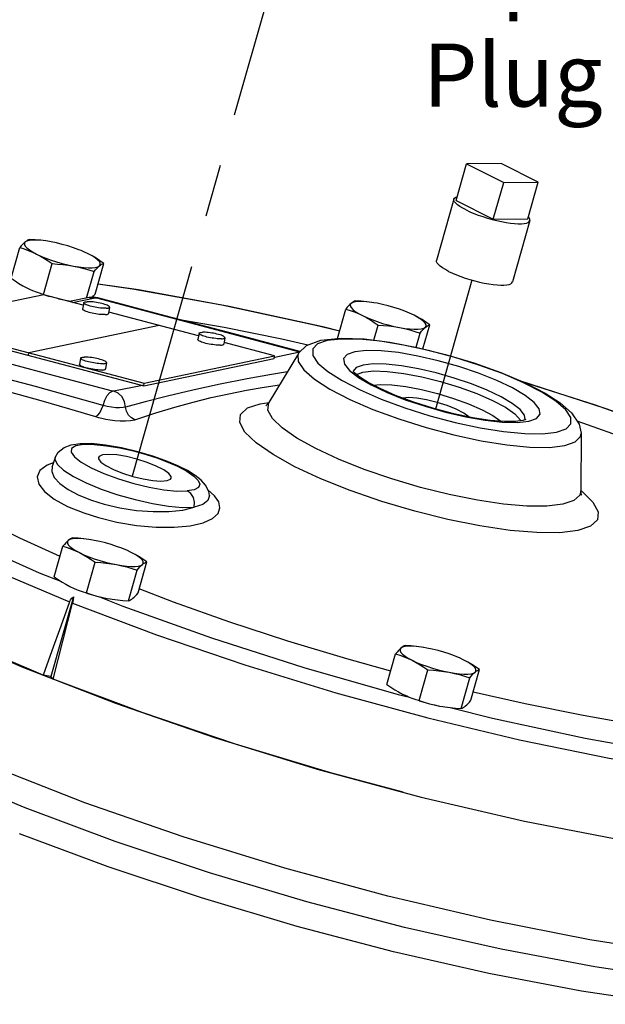
# Model space of a CAD drawing. Extents: x 17.1 to 35.4, y -0.1 to 20.2.
# Drawn here: x 20.2 to 21.6, y 5.8 to 8.2 of the extents above; entities that cross this region are included whole.
import ezdxf

# ---------------------------------------------------------------- set-up
doc = ezdxf.new("R2010")
doc.units = 0
doc.header["$MEASUREMENT"] = 0
doc.linetypes.add('CENTER2', pattern=[1.125, 0.75, -0.125, 0.125, -0.125])
doc.layers.get('0').update_dxf_attribs({"linetype": 'CONTINUOUS'})
doc.layers.add('CEN', color=3, linetype='CENTER2')
doc.layers.add('DIM AND NOTES', color=4, linetype='CONTINUOUS')

msp = doc.modelspace()

# ---------------------------------------------------------------- linework, layer by layer
at = {"color": 7, "linetype": 'Continuous'}
for p, q in [((21.2083, 7.7512), (21.2331, 7.8389)), ((21.3151, 7.8394), (21.2331, 7.8389)), ((21.2331, 7.8389), (21.3215, 7.7947)), ((21.4034, 7.7952), (21.3151, 7.8394)), ((21.2967, 7.707), (21.3215, 7.7947)), ((21.3215, 7.7947), (21.4034, 7.7952)), ((21.3786, 7.7075), (21.4034, 7.7952)), ((21.2032, 7.7549), (21.1618, 7.6087)), ((21.2083, 7.7512), (21.2967, 7.707)), ((21.2967, 7.707), (21.3786, 7.7075)), ((21.3836, 7.7038), (21.3423, 7.5577)), ((20.1505, 7.5664), (20.1712, 7.6396)), ((20.2453, 7.6532), (20.2379, 7.6546)), ((20.2271, 7.5282), (20.2478, 7.6013)), ((20.35, 7.5288), (20.3707, 7.6019)), ((20.3296, 7.5193), (20.3475, 7.5825)), ((20.2282, 7.5271), (19.9187, 7.4619)), ((20.227, 7.5279), (20.2357, 7.5251)), ((20.322, 7.5022), (20.2282, 7.5271)), ((20.3359, 7.5206), (20.2891, 7.5109)), ((20.2963, 7.509), (20.3504, 7.5201)), ((20.3467, 7.5213), (20.3422, 7.5213)), ((20.3508, 7.5208), (20.3467, 7.5213)), ((20.2635, 7.5177), (20.2759, 7.5151)), ((20.2759, 7.5151), (20.2836, 7.5138)), ((20.2759, 7.5151), (20.2834, 7.5138)), ((20.2834, 7.5138), (20.2836, 7.5138)), ((20.323, 7.5082), (20.3204, 7.4931)), ((20.3566, 7.5196), (20.3531, 7.5196)), ((20.3846, 7.4976), (20.382, 7.4825)), ((21.0203, 7.507), (21.0129, 7.5083)), ((20.5961, 7.4295), (20.3826, 7.4861)), ((20.9264, 7.4233), (20.9462, 7.4933)), ((19.9176, 7.4559), (20.4659, 7.3105)), ((19.9187, 7.4619), (20.4669, 7.3166)), ((20.5023, 7.4544), (20.1928, 7.3892)), ((21.0126, 7.4191), (21.0228, 7.4551)), ((21.1295, 7.3986), (21.1457, 7.4557)), ((20.5971, 7.4355), (20.5945, 7.4204)), ((20.6752, 7.4345), (20.8357, 7.3918)), ((21.113, 7.4025), (21.1225, 7.4362)), ((20.6587, 7.4249), (20.6561, 7.4098)), ((20.7765, 7.3817), (20.6568, 7.4135)), ((20.9018, 7.4181), (20.879, 7.4101)), ((20.1917, 7.3832), (20.1928, 7.3892)), ((20.4669, 7.3166), (20.7765, 7.3817)), ((20.8337, 7.3877), (20.7629, 7.271)), ((20.7754, 7.3757), (20.7765, 7.3817)), ((20.8332, 7.3902), (20.7774, 7.3776)), ((20.8337, 7.3877), (20.8323, 7.3849)), ((20.8366, 7.391), (20.8332, 7.3902)), ((20.8376, 7.3918), (20.8357, 7.3918)), ((20.3157, 7.3763), (20.3131, 7.3612)), ((20.3773, 7.3657), (20.3747, 7.3506)), ((20.4659, 7.3105), (20.7754, 7.3757)), ((20.7774, 7.3776), (20.7751, 7.3771)), ((20.9718, 7.3377), (20.9865, 7.3433)), ((20.4628, 7.3113), (20.3943, 7.2979)), ((20.4656, 7.3119), (20.4628, 7.3113)), ((20.4659, 7.3105), (20.4669, 7.3166)), ((20.7423, 7.268), (20.763, 7.2705)), ((20.7629, 7.2711), (20.7562, 7.2632)), ((20.7606, 7.253), (20.7629, 7.271)), ((21.354, 7.2235), (21.3814, 7.2265)), ((21.3613, 7.2292), (21.3618, 7.2272)), ((21.5058, 7.1974), (21.5049, 7.0609)), ((20.3745, 7.1696), (20.3412, 7.173)), ((20.3412, 7.173), (20.3413, 7.173)), ((20.3413, 7.173), (20.3477, 7.171)), ((20.255, 7.14), (20.2477, 7.1188)), ((20.2476, 7.1186), (20.2473, 7.118)), ((20.2477, 7.1187), (20.2476, 7.1186)), ((21.5049, 7.0609), (21.5023, 7.0508)), ((21.505, 7.061), (21.507, 7.0596)), ((20.6218, 7.0498), (20.6219, 7.05)), ((20.6219, 7.05), (20.6219, 7.0499)), ((20.3478, 6.9428), (20.3403, 6.9442)), ((20.253, 6.856), (20.2737, 6.9292)), ((20.3295, 6.8178), (20.3503, 6.8909)), ((20.4525, 6.8184), (20.4732, 6.8915)), ((20.2171, 6.8659), (20.2698, 6.8448)), ((20.4293, 6.799), (20.45, 6.8721)), ((20.2984, 6.8086), (20.2446, 6.6186)), ((20.3784, 6.8047), (20.386, 6.8034)), ((20.3784, 6.8047), (20.3858, 6.8034)), ((20.3858, 6.8034), (20.3861, 6.8034)), ((20.2502, 6.6125), (20.2963, 6.7937)), ((21.1386, 6.6867), (21.1312, 6.688)), ((21.0438, 6.5999), (21.0646, 6.673)), ((21.1204, 6.5616), (21.1411, 6.6348)), ((21.2433, 6.5623), (21.264, 6.6354)), ((20.2446, 6.6186), (20.2263, 6.6221)), ((20.2502, 6.6125), (20.2446, 6.6186)), ((21.2201, 6.5428), (21.2408, 6.6159)), ((21.0706, 6.5764), (21.0977, 6.5696)), ((21.1692, 6.5486), (21.1769, 6.5473)), ((21.1692, 6.5486), (21.1767, 6.5473)), ((21.1767, 6.5473), (21.1769, 6.5472))]:
    msp.add_line(p, q, dxfattribs=at)
for points in [[(21.2032, 7.7549), (21.2045, 7.7572), (21.2073, 7.7592), (21.2109, 7.7606)], [(21.232, 7.729), (21.2241, 7.7332), (21.2174, 7.7373), (21.2119, 7.7413), (21.2076, 7.745), (21.2047, 7.7486), (21.2033, 7.7518), (21.2032, 7.7549)], [(21.232, 7.729), (21.2408, 7.7249), (21.2504, 7.7208), (21.2607, 7.7169), (21.2715, 7.7131), (21.2827, 7.7096), (21.294, 7.7064), (21.3053, 7.7036), (21.3165, 7.7012), (21.3272, 7.6992), (21.3375, 7.6977), (21.347, 7.6967), (21.3557, 7.6963), (21.3635, 7.6963), (21.3701, 7.6969), (21.3755, 7.6979), (21.3796, 7.6995), (21.3823, 7.7015), (21.3836, 7.7038)], [(21.3836, 7.7038), (21.3836, 7.7069), (21.3821, 7.7101), (21.3801, 7.7126)], [(20.1839, 7.6529), (20.1809, 7.6503), (20.1778, 7.6471), (20.1746, 7.6436), (20.1712, 7.6396)], [(20.1712, 7.6396), (20.1814, 7.6363), (20.1912, 7.6326), (20.2009, 7.6286), (20.2105, 7.6241)], [(20.1839, 7.6529), (20.1819, 7.6501), (20.1819, 7.6467), (20.1839, 7.6428), (20.1879, 7.6385), (20.1937, 7.6338), (20.2013, 7.629), (20.2105, 7.6241)], [(20.1944, 7.659), (20.1919, 7.6581), (20.1893, 7.6568), (20.1867, 7.6551), (20.1839, 7.6529)], [(20.2379, 7.6546), (20.2327, 7.6553), (20.221, 7.6568), (20.2105, 7.6575), (20.2013, 7.6574), (20.1937, 7.6566), (20.1878, 7.6551), (20.1839, 7.6529)], [(20.2377, 7.6546), (20.2329, 7.6553), (20.2203, 7.657), (20.2076, 7.6582), (20.1944, 7.659)], [(20.3169, 7.6322), (20.3112, 7.6344), (20.2986, 7.639), (20.2854, 7.6433), (20.272, 7.6472), (20.2585, 7.6505), (20.2453, 7.6532)], [(20.2105, 7.6241), (20.2211, 7.6191), (20.2328, 7.6143), (20.2454, 7.6097), (20.2586, 7.6054), (20.272, 7.6016), (20.2855, 7.5983), (20.2987, 7.5955)], [(20.2105, 7.6241), (20.2201, 7.619), (20.2294, 7.6135), (20.2386, 7.6077), (20.2478, 7.6013)], [(20.3335, 7.6247), (20.3229, 7.6296), (20.3169, 7.6322)], [(20.3707, 7.6019), (20.3614, 7.6083), (20.3523, 7.6142), (20.343, 7.6197), (20.3335, 7.6247)], [(20.3601, 7.5958), (20.3622, 7.5987), (20.3621, 7.6021), (20.3601, 7.606), (20.3561, 7.6103), (20.3503, 7.6149), (20.3427, 7.6197), (20.3335, 7.6247)], [(20.2478, 7.6013), (20.261, 7.6004), (20.2737, 7.5992), (20.2862, 7.5976), (20.2987, 7.5955)], [(20.2987, 7.5955), (20.3113, 7.5934), (20.323, 7.592), (20.3335, 7.5913), (20.3427, 7.5913), (20.3503, 7.5921), (20.3562, 7.5936), (20.3601, 7.5958)], [(20.2987, 7.5955), (20.311, 7.5929), (20.3232, 7.5899), (20.3352, 7.5864), (20.3475, 7.5825)], [(20.3475, 7.5825), (20.3509, 7.5865), (20.3541, 7.5901), (20.3572, 7.5932), (20.3601, 7.5958)], [(20.3601, 7.5958), (20.363, 7.598), (20.3656, 7.5997), (20.3682, 7.601), (20.3707, 7.6019)], [(21.1906, 7.5829), (21.1828, 7.587), (21.176, 7.5911), (21.1705, 7.5951), (21.1663, 7.5989), (21.1634, 7.6024), (21.1619, 7.6057), (21.1618, 7.6087)], [(21.1906, 7.5829), (21.1994, 7.5787), (21.209, 7.5746), (21.2193, 7.5707), (21.2301, 7.5669), (21.2413, 7.5635), (21.2526, 7.5603), (21.2639, 7.5575), (21.2751, 7.555), (21.2859, 7.5531), (21.2961, 7.5516), (21.3056, 7.5506), (21.3143, 7.5501), (21.3221, 7.5501), (21.3287, 7.5507), (21.3341, 7.5518), (21.3382, 7.5533), (21.341, 7.5554), (21.3423, 7.5577)], [(20.1505, 7.5664), (20.1598, 7.56), (20.169, 7.5542), (20.1783, 7.5487), (20.1878, 7.5437)], [(20.1878, 7.5437), (20.1974, 7.5391), (20.2034, 7.5366)], [(20.9312, 7.4403), (20.8718, 7.4552), (20.6515, 7.5028), (20.4393, 7.5408), (20.3567, 7.5523)], [(20.357, 7.5533), (20.4531, 7.5397), (20.6686, 7.5004), (20.8915, 7.4515), (20.9315, 7.4413)], [(20.2034, 7.5366), (20.2072, 7.5351), (20.217, 7.5315), (20.2271, 7.5282)], [(20.2271, 7.5282), (20.2394, 7.5242), (20.2436, 7.523)], [(20.3422, 7.5213), (20.3372, 7.5208), (20.3359, 7.5206)], [(20.3359, 7.5206), (20.3385, 7.521), (20.3504, 7.5201)], [(20.3435, 7.5213), (20.3466, 7.5248), (20.35, 7.5288)], [(20.3504, 7.5201), (20.3504, 7.5201), (20.3505, 7.5201), (20.3505, 7.5201), (20.3506, 7.5201), (20.3508, 7.5201), (20.3512, 7.52), (20.3518, 7.5199), (20.3525, 7.5198), (20.3531, 7.5196)], [(20.3566, 7.5196), (20.3552, 7.52), (20.3508, 7.5208)], [(20.263, 7.5179), (20.2636, 7.5177), (20.2759, 7.5151)], [(20.2836, 7.5138), (20.2884, 7.513), (20.295, 7.5122)], [(20.323, 7.5082), (20.323, 7.5083), (20.3236, 7.509), (20.3246, 7.5097), (20.3263, 7.5101), (20.3284, 7.5105), (20.331, 7.5107)], [(20.3766, 7.4951), (20.3736, 7.4951), (20.3702, 7.4951), (20.3665, 7.4954), (20.3625, 7.4957), (20.3584, 7.4962), (20.3542, 7.4969), (20.35, 7.4976), (20.3459, 7.4985), (20.3419, 7.4994), (20.3382, 7.5004), (20.3347, 7.5014), (20.3316, 7.5025), (20.3289, 7.5035), (20.3266, 7.5046), (20.3249, 7.5056), (20.3237, 7.5066), (20.3231, 7.5075), (20.323, 7.5082)], [(20.3846, 7.4976), (20.3845, 7.4983), (20.3839, 7.4992), (20.3827, 7.5002), (20.381, 7.5012), (20.3787, 7.5023), (20.376, 7.5033), (20.3729, 7.5044), (20.3695, 7.5054), (20.3657, 7.5064), (20.3617, 7.5073), (20.3576, 7.5082), (20.3534, 7.5089), (20.3492, 7.5095), (20.3451, 7.5101), (20.3411, 7.5104), (20.3374, 7.5107), (20.334, 7.5107), (20.331, 7.5107)], [(20.3531, 7.5196), (20.5144, 7.4771), (20.6752, 7.4345)], [(20.8369, 7.3923), (20.6799, 7.4341), (20.5167, 7.4774), (20.3566, 7.5196)], [(20.3766, 7.4951), (20.3792, 7.4953), (20.3814, 7.4957), (20.383, 7.4961), (20.3841, 7.4967), (20.3846, 7.4975), (20.3846, 7.4976)], [(20.9589, 7.5067), (20.9559, 7.504), (20.9528, 7.5009), (20.9496, 7.4974), (20.9462, 7.4933)], [(20.9589, 7.5067), (20.9568, 7.5039), (20.9568, 7.5005), (20.9589, 7.4966), (20.9629, 7.4922), (20.9687, 7.4876), (20.9763, 7.4828), (20.9855, 7.4778)], [(20.9694, 7.5128), (20.9669, 7.5119), (20.9643, 7.5106), (20.9617, 7.5089), (20.9589, 7.5067)], [(21.0129, 7.5083), (21.0077, 7.5091), (20.996, 7.5105), (20.9855, 7.5112), (20.9763, 7.5112), (20.9687, 7.5104), (20.9628, 7.5089), (20.9589, 7.5067)], [(21.0127, 7.5084), (21.0078, 7.5091), (20.9953, 7.5107), (20.9826, 7.5119), (20.9694, 7.5128)], [(21.0919, 7.486), (21.0862, 7.4882), (21.0736, 7.4928), (21.0604, 7.4971), (21.047, 7.5009), (21.0335, 7.5043), (21.0203, 7.507)], [(20.374, 7.48), (20.371, 7.4799), (20.3676, 7.48), (20.3639, 7.4802), (20.3599, 7.4806), (20.3558, 7.4811), (20.3516, 7.4818), (20.3474, 7.4825), (20.3433, 7.4833), (20.3393, 7.4843), (20.3356, 7.4852), (20.3321, 7.4863), (20.329, 7.4873), (20.3263, 7.4884), (20.324, 7.4895), (20.3223, 7.4905), (20.3211, 7.4915), (20.3205, 7.4924), (20.3204, 7.4931)], [(20.374, 7.48), (20.3766, 7.4802), (20.3788, 7.4805), (20.3804, 7.481), (20.3815, 7.4816), (20.382, 7.4823), (20.382, 7.4825)], [(20.9462, 7.4933), (20.9564, 7.49), (20.9662, 7.4864), (20.9759, 7.4824), (20.9855, 7.4778)], [(20.9855, 7.4778), (20.9961, 7.4729), (21.0078, 7.4681), (21.0204, 7.4635), (21.0336, 7.4592), (21.047, 7.4554), (21.0605, 7.452), (21.0737, 7.4493)], [(20.9855, 7.4778), (20.9951, 7.4728), (21.0044, 7.4673), (21.0136, 7.4614), (21.0228, 7.4551)], [(21.1085, 7.4785), (21.0979, 7.4834), (21.0919, 7.486)], [(21.1457, 7.4557), (21.1364, 7.4621), (21.1273, 7.468), (21.118, 7.4734), (21.1085, 7.4785)], [(21.1351, 7.4496), (21.1371, 7.4524), (21.1371, 7.4558), (21.1351, 7.4597), (21.1311, 7.464), (21.1253, 7.4687), (21.1177, 7.4735), (21.1085, 7.4785)], [(20.8558, 7.4076), (20.7941, 7.4217), (20.6565, 7.4494), (20.5554, 7.4671)], [(21.0228, 7.4551), (21.036, 7.4542), (21.0487, 7.453), (21.0612, 7.4514), (21.0737, 7.4493)], [(21.1351, 7.4496), (21.138, 7.4518), (21.1406, 7.4535), (21.1432, 7.4548), (21.1457, 7.4557)], [(20.5971, 7.4355), (20.5972, 7.4357), (20.5977, 7.4364), (20.5988, 7.437), (20.6004, 7.4375), (20.6025, 7.4378), (20.6051, 7.438)], [(20.6507, 7.4224), (20.6477, 7.4224), (20.6443, 7.4225), (20.6406, 7.4227), (20.6367, 7.4231), (20.6325, 7.4236), (20.6284, 7.4242), (20.6242, 7.4249), (20.62, 7.4258), (20.616, 7.4267), (20.6123, 7.4277), (20.6088, 7.4287), (20.6057, 7.4298), (20.603, 7.4309), (20.6008, 7.4319), (20.599, 7.433), (20.5979, 7.4339), (20.5972, 7.4348), (20.5971, 7.4355)], [(20.6587, 7.4249), (20.6586, 7.4256), (20.658, 7.4265), (20.6568, 7.4275), (20.6551, 7.4285), (20.6529, 7.4296), (20.6502, 7.4307), (20.6471, 7.4317), (20.6436, 7.4328), (20.6398, 7.4337), (20.6358, 7.4347), (20.6317, 7.4355), (20.6275, 7.4362), (20.6233, 7.4369), (20.6192, 7.4374), (20.6153, 7.4378), (20.6116, 7.438), (20.6082, 7.4381), (20.6051, 7.438)], [(21.0737, 7.4493), (21.0862, 7.4472), (21.0979, 7.4458), (21.1085, 7.4451), (21.1177, 7.4451), (21.1253, 7.4459), (21.1312, 7.4474), (21.1351, 7.4496)], [(21.0737, 7.4493), (21.086, 7.4467), (21.0982, 7.4437), (21.1102, 7.4402), (21.1225, 7.4362)], [(21.1225, 7.4362), (21.1259, 7.4403), (21.1291, 7.4438), (21.1322, 7.4469), (21.1351, 7.4496)], [(20.3912, 7.2982), (20.23, 7.3408), (20.0693, 7.3834), (19.909, 7.4261)], [(20.6481, 7.4073), (20.6451, 7.4073), (20.6417, 7.4073), (20.638, 7.4076), (20.634, 7.4079), (20.6299, 7.4085), (20.6258, 7.4091), (20.6216, 7.4098), (20.6174, 7.4107), (20.6134, 7.4116), (20.6097, 7.4126), (20.6062, 7.4136), (20.6031, 7.4147), (20.6004, 7.4157), (20.5982, 7.4168), (20.5964, 7.4178), (20.5953, 7.4188), (20.5946, 7.4197), (20.5945, 7.4204)], [(20.6481, 7.4073), (20.6507, 7.4075), (20.6529, 7.4079), (20.6545, 7.4083), (20.6556, 7.409), (20.6561, 7.4097), (20.6561, 7.4098)], [(20.6507, 7.4224), (20.6533, 7.4226), (20.6555, 7.423), (20.6571, 7.4235), (20.6582, 7.4241), (20.6587, 7.4248), (20.6587, 7.4249)], [(20.834, 7.3882), (20.8523, 7.4063), (20.8871, 7.4194)], [(20.879, 7.4101), (20.8675, 7.3982), (20.8677, 7.3829), (20.8798, 7.3648), (20.9032, 7.3445), (20.9371, 7.3229), (20.98, 7.3007), (21.0304, 7.2789)], [(20.8871, 7.4194), (20.9349, 7.4242), (20.9901, 7.422), (21.0509, 7.4143), (21.1161, 7.4019), (21.1831, 7.3854), (21.2504, 7.3651), (21.3149, 7.342), (21.3726, 7.3173), (21.4197, 7.293), (21.4559, 7.2698), (21.4829, 7.2464), (21.5012, 7.2194), (21.5058, 7.198)], [(21.4471, 7.2002), (21.4699, 7.2082), (21.4814, 7.2201), (21.4812, 7.2354), (21.4691, 7.2536), (21.4457, 7.2738), (21.4118, 7.2955), (21.3689, 7.3176), (21.3184, 7.3395), (21.2625, 7.3601), (21.2031, 7.3788), (21.1427, 7.3949), (21.0835, 7.4076), (21.0277, 7.4166), (20.9775, 7.4214), (20.935, 7.4219), (20.9018, 7.4181)], [(20.3689, 7.2641), (20.2082, 7.3089), (20.0472, 7.3513), (19.886, 7.3913)], [(20.8323, 7.3849), (20.8327, 7.3682), (20.8459, 7.3483), (20.8715, 7.3261), (20.9085, 7.3025), (20.9555, 7.2782), (21.0107, 7.2543), (21.072, 7.2317), (21.1369, 7.2112), (21.203, 7.1937), (21.2678, 7.1798), (21.3289, 7.17), (21.3838, 7.1647), (21.4303, 7.1641), (21.4667, 7.1683)], [(20.9675, 7.3918), (20.9492, 7.3852), (20.9409, 7.3752), (20.9428, 7.3624), (20.9549, 7.3472)], [(21.3814, 7.2265), (21.3997, 7.2331), (21.408, 7.2431), (21.4061, 7.256), (21.394, 7.2711), (21.3725, 7.2878), (21.3423, 7.3055), (21.3048, 7.3234), (21.2615, 7.3407), (21.2145, 7.3566), (21.1658, 7.3704), (21.1176, 7.3815), (21.0717, 7.3895), (21.0303, 7.394), (20.9949, 7.3948), (20.9675, 7.3918)], [(19.8698, 7.3634), (19.9716, 7.3402), (20.0633, 7.3177), (20.1463, 7.296), (20.2214, 7.2754), (20.2895, 7.2559), (20.3513, 7.2374)], [(20.3667, 7.3481), (20.3637, 7.348), (20.3603, 7.3481), (20.3566, 7.3483), (20.3526, 7.3487), (20.3485, 7.3492), (20.3443, 7.3498), (20.3401, 7.3506), (20.336, 7.3514), (20.332, 7.3523), (20.3283, 7.3533), (20.3248, 7.3544), (20.3217, 7.3554), (20.319, 7.3565), (20.3168, 7.3576), (20.315, 7.3586), (20.3138, 7.3596), (20.3132, 7.3605), (20.3131, 7.3612)], [(20.3157, 7.3763), (20.3158, 7.3764), (20.3163, 7.3771), (20.3173, 7.3777), (20.319, 7.3782), (20.3211, 7.3786), (20.3237, 7.3788)], [(20.3693, 7.3632), (20.3663, 7.3631), (20.3629, 7.3632), (20.3592, 7.3635), (20.3552, 7.3638), (20.3511, 7.3643), (20.3469, 7.365), (20.3427, 7.3657), (20.3386, 7.3665), (20.3346, 7.3675), (20.3309, 7.3685), (20.3274, 7.3695), (20.3243, 7.3706), (20.3216, 7.3716), (20.3194, 7.3727), (20.3176, 7.3737), (20.3164, 7.3747), (20.3158, 7.3756), (20.3157, 7.3763)], [(20.3773, 7.3657), (20.3772, 7.3664), (20.3766, 7.3673), (20.3754, 7.3683), (20.3737, 7.3693), (20.3714, 7.3704), (20.3687, 7.3714), (20.3656, 7.3725), (20.3622, 7.3735), (20.3584, 7.3745), (20.3544, 7.3754), (20.3503, 7.3763), (20.3461, 7.377), (20.3419, 7.3776), (20.3378, 7.3781), (20.3339, 7.3785), (20.3302, 7.3787), (20.3267, 7.3788), (20.3237, 7.3788)], [(20.3693, 7.3632), (20.3719, 7.3634), (20.3741, 7.3638), (20.3757, 7.3642), (20.3768, 7.3648), (20.3773, 7.3656), (20.3773, 7.3657)], [(20.9871, 7.3599), (20.971, 7.3541), (20.9638, 7.3453), (20.9635, 7.3434)], [(21.3728, 7.2297), (21.3711, 7.2409), (21.3606, 7.2542), (21.3417, 7.2688), (21.3153, 7.2843), (21.2824, 7.3), (21.2446, 7.3151), (21.2034, 7.329), (21.1608, 7.3411), (21.1186, 7.3508), (21.0784, 7.3578), (21.0421, 7.3618), (21.0112, 7.3625), (20.9871, 7.3599)], [(20.3667, 7.3481), (20.3693, 7.3483), (20.3715, 7.3486), (20.3731, 7.3491), (20.3742, 7.3497), (20.3747, 7.3504), (20.3747, 7.3506)], [(20.8073, 7.3442), (20.7692, 7.3379), (20.7118, 7.3274), (20.6476, 7.3145)], [(20.9549, 7.3472), (20.9764, 7.3305), (21.0066, 7.3128), (21.0441, 7.2949)], [(21.0277, 7.3038), (20.9994, 7.3186), (20.9798, 7.3312), (20.9679, 7.3408), (20.9657, 7.3431)], [(20.9865, 7.3433), (21.0118, 7.3459), (21.0447, 7.3448), (21.0837, 7.3401), (21.1267, 7.332), (21.1715, 7.3209), (21.2159, 7.3074), (21.2578, 7.2921), (21.2949, 7.2758), (21.3255, 7.2594), (21.348, 7.2436), (21.3613, 7.2292)], [(20.6476, 7.3145), (20.582, 7.3001), (20.5224, 7.2859), (20.4691, 7.2724), (20.4224, 7.2598)], [(20.668, 7.2919), (20.7098, 7.3002), (20.7518, 7.3074), (20.7882, 7.3127)], [(21.0121, 7.312), (21.0276, 7.3136), (21.0558, 7.3127), (21.0891, 7.3086), (21.1259, 7.3017), (21.1643, 7.2922), (21.2023, 7.2806), (21.2381, 7.2676), (21.2699, 7.2536), (21.296, 7.2396), (21.3148, 7.2263)], [(21.354, 7.3252), (21.5643, 7.257), (21.7261, 7.1984)], [(21.7259, 7.1977), (21.5398, 7.2644), (21.3657, 7.3202)], [(20.3689, 7.2641), (20.3732, 7.2767), (20.3787, 7.2873), (20.385, 7.2948), (20.3912, 7.2982)], [(20.3943, 7.2979), (20.3939, 7.2979), (20.3934, 7.2979), (20.3929, 7.2979), (20.3923, 7.298), (20.3917, 7.2981), (20.3912, 7.2982)], [(20.4224, 7.2598), (20.42, 7.2726), (20.414, 7.2841), (20.4051, 7.2928), (20.3943, 7.2979)], [(20.4446, 7.2299), (20.4941, 7.2462), (20.5398, 7.26), (20.5834, 7.2719), (20.626, 7.2826), (20.668, 7.2919)], [(21.1078, 7.2714), (21.0643, 7.2876), (21.0277, 7.3038)], [(21.0441, 7.2949), (21.0874, 7.2776), (21.1344, 7.2618), (21.1831, 7.248), (21.2313, 7.2368), (21.2772, 7.2288), (21.3186, 7.2243), (21.354, 7.2235)], [(20.3513, 7.2374), (20.3562, 7.2406), (20.3611, 7.2466), (20.3655, 7.2547), (20.3689, 7.2641)], [(20.4224, 7.2598), (20.4164, 7.2586), (20.4084, 7.2581), (20.399, 7.2585), (20.3889, 7.2597), (20.3786, 7.2616), (20.3689, 7.2641)], [(21.4979, 6.9662), (21.4549, 6.961), (21.4004, 6.9612), (21.3365, 6.9667), (21.2651, 6.9772), (21.1888, 6.9926), (21.1099, 7.0122), (21.0316, 7.0354), (20.9562, 7.0614), (20.8866, 7.0892), (20.8248, 7.118), (20.7731, 7.1468), (20.7331, 7.1746), (20.7064, 7.2004), (20.6938, 7.2234), (20.6957, 7.2427), (20.7121, 7.2578), (20.7423, 7.268)], [(21.0304, 7.2789), (21.0864, 7.2582), (21.1458, 7.2395), (21.2062, 7.2234)], [(21.2391, 7.2365), (21.2386, 7.2371), (21.2265, 7.2457), (21.2088, 7.2548), (21.187, 7.2635), (21.1629, 7.2712), (21.1383, 7.2772), (21.1153, 7.281), (21.0958, 7.2825), (21.0813, 7.2813)], [(21.3667, 7.2278), (21.3497, 7.2257), (21.3237, 7.2256), (21.2893, 7.2284), (21.2484, 7.2346), (21.2029, 7.244), (21.1552, 7.2565), (21.1078, 7.2714)], [(20.4446, 7.2299), (20.4362, 7.2342), (20.4293, 7.2411), (20.4245, 7.25), (20.4224, 7.2598)], [(21.4618, 7.0287), (21.4243, 7.0242), (21.3768, 7.0244), (21.321, 7.0291), (21.2588, 7.0384), (21.1922, 7.0517), (21.1235, 7.0689), (21.0552, 7.0891), (20.9894, 7.1117), (20.9287, 7.136), (20.8748, 7.1611), (20.8297, 7.1862), (20.7948, 7.2105), (20.7716, 7.233), (20.7606, 7.253)], [(20.3513, 7.2374), (20.3582, 7.2354), (20.3662, 7.2334), (20.3754, 7.2315), (20.3857, 7.2297), (20.3971, 7.2282), (20.4094, 7.2272), (20.4221, 7.2269), (20.4343, 7.2277), (20.4446, 7.2299)], [(21.2062, 7.2234), (21.2654, 7.2107), (21.3212, 7.2017), (21.3714, 7.1969), (21.4139, 7.1964), (21.4471, 7.2002)], [(21.3735, 7.2293), (21.3744, 7.2302), (21.3667, 7.2278)], [(21.6397, 7.1755), (21.6302, 7.1792), (21.4963, 7.2267)], [(21.4667, 7.1683), (21.4917, 7.177), (21.5043, 7.19), (21.5058, 7.1974)], [(19.5511, 7.1905), (19.655, 7.1142), (19.7832, 7.0354), (19.9334, 6.9552), (20.103, 6.8752), (20.2893, 6.7966)], [(20.255, 7.14), (20.2624, 7.1531), (20.2764, 7.1642), (20.2933, 7.1703), (20.3147, 7.1732), (20.3413, 7.173)], [(20.3477, 7.171), (20.3224, 7.1711), (20.3041, 7.1679), (20.2941, 7.1616), (20.293, 7.1526), (20.3008, 7.1414), (20.3171, 7.1286), (20.341, 7.1152), (20.371, 7.1017), (20.4054, 7.089), (20.4421, 7.078), (20.4789, 7.0692), (20.5137, 7.0631), (20.5443, 7.0601), (20.5689, 7.0604)], [(20.3477, 7.171), (20.3769, 7.1681), (20.4089, 7.1628), (20.4413, 7.1555), (20.4711, 7.1473), (20.4971, 7.1389), (20.5188, 7.1308)], [(20.522, 7.1307), (20.4898, 7.1423), (20.4519, 7.1536), (20.4129, 7.1629), (20.3745, 7.1696)], [(20.3679, 7.1463), (20.3596, 7.1426), (20.3581, 7.1401)], [(20.531, 7.0912), (20.5309, 7.0945), (20.5253, 7.1021), (20.5132, 7.1107), (20.4955, 7.1197), (20.4737, 7.1284), (20.4495, 7.1361), (20.4249, 7.1421), (20.402, 7.146), (20.3824, 7.1474), (20.3679, 7.1463)], [(20.2506, 7.1272), (20.2359, 7.1219), (20.219, 7.1091), (20.2124, 7.0939), (20.2161, 7.0769), (20.2299, 7.059), (20.2531, 7.0411), (20.2847, 7.0238), (20.3232, 7.0081)], [(20.255, 7.14), (20.2545, 7.1352), (20.2603, 7.1234), (20.2752, 7.1097), (20.2984, 7.0949), (20.3287, 7.0797), (20.3646, 7.065), (20.4041, 7.0515), (20.4454, 7.0398), (20.4862, 7.0306), (20.5245, 7.0243), (20.5582, 7.0214), (20.5857, 7.0218)], [(20.3581, 7.1401), (20.3582, 7.1368), (20.3638, 7.1293), (20.3759, 7.1206), (20.3936, 7.1116), (20.4154, 7.1029), (20.4396, 7.0952), (20.4641, 7.0892), (20.4871, 7.0853), (20.5066, 7.0839), (20.5211, 7.0851)], [(20.5188, 7.1308), (20.5456, 7.1193), (20.568, 7.1075), (20.5848, 7.096), (20.5954, 7.0855), (20.599, 7.0763), (20.5957, 7.0688), (20.5855, 7.0634), (20.5689, 7.0604)], [(20.6219, 7.0499), (20.6201, 7.0594), (20.6128, 7.0739), (20.602, 7.0861), (20.5878, 7.0974), (20.5695, 7.1087), (20.5465, 7.1202), (20.522, 7.1307)], [(19.717, 7.1212), (19.7311, 7.1115), (19.8716, 7.0299), (20.0346, 6.9475), (20.2171, 6.8659)], [(20.2668, 6.9048), (20.1714, 6.9479), (20.0658, 6.9999), (19.9699, 7.0518), (19.8848, 7.1031), (19.8604, 7.1197)], [(20.2476, 7.1186), (20.2468, 7.1066), (20.2528, 7.0924), (20.266, 7.078), (20.2857, 7.0638), (20.3113, 7.0504), (20.3418, 7.0382)], [(20.5211, 7.0851), (20.5294, 7.0887), (20.531, 7.0912)], [(20.5857, 7.0218), (20.5865, 7.0335), (20.5836, 7.0449), (20.5775, 7.0543), (20.5689, 7.0604)], [(20.6343, 7.0486), (20.6182, 7.0633), (20.6181, 7.0634)], [(21.507, 7.0596), (21.5337, 7.0338), (21.5463, 7.0108), (21.5444, 6.9915), (21.528, 6.9764), (21.4979, 6.9662)], [(21.5034, 7.0542), (21.5066, 7.0501), (21.5063, 7.0512), (21.5049, 7.0609)], [(20.3232, 7.0081), (20.3582, 6.997), (20.4018, 6.9864), (20.4487, 6.9786), (20.4949, 6.9743), (20.5381, 6.9739), (20.5762, 6.9774), (20.6073, 6.9846), (20.6295, 6.9949), (20.6423, 7.007), (20.6468, 7.0202), (20.6439, 7.0342), (20.6343, 7.0486)], [(20.3418, 7.0382), (20.3716, 7.029), (20.4088, 7.0204), (20.4488, 7.0142), (20.4883, 7.0112), (20.5255, 7.0115), (20.5584, 7.0151), (20.5857, 7.0218)], [(20.6219, 7.0499), (20.6181, 7.0377), (20.6058, 7.0285), (20.5857, 7.0218)], [(21.5023, 7.0508), (21.4881, 7.0377), (21.4618, 7.0287)], [(20.5593, 6.2375), (20.3258, 6.3186), (20.1057, 6.4045), (19.9036, 6.4933), (19.7237, 6.5833), (19.5699, 6.6724), (19.4455, 6.7588), (19.3529, 6.8406), (19.2943, 6.9162), (19.2708, 6.984), (19.2741, 7.0211)], [(20.2863, 6.9425), (20.2834, 6.9399), (20.2803, 6.9368), (20.2771, 6.9332), (20.2737, 6.9292)], [(20.2863, 6.9425), (20.2843, 6.9397), (20.2843, 6.9363), (20.2863, 6.9324), (20.2903, 6.9281), (20.2962, 6.9234), (20.3038, 6.9186), (20.313, 6.9137)], [(20.2969, 6.9486), (20.2944, 6.9477), (20.2918, 6.9464), (20.2891, 6.9447), (20.2863, 6.9425)], [(20.3403, 6.9442), (20.3352, 6.945), (20.3235, 6.9464), (20.313, 6.9471), (20.3038, 6.947), (20.2962, 6.9462), (20.2903, 6.9447), (20.2863, 6.9425)], [(20.3402, 6.9442), (20.3353, 6.9449), (20.3228, 6.9466), (20.3101, 6.9478), (20.2969, 6.9486)], [(20.4194, 6.9218), (20.4137, 6.9241), (20.4011, 6.9286), (20.3879, 6.9329), (20.3744, 6.9368), (20.361, 6.9401), (20.3478, 6.9428)], [(20.2737, 6.9292), (20.2838, 6.9259), (20.2937, 6.9222), (20.3034, 6.9182), (20.313, 6.9137)], [(20.313, 6.9137), (20.3236, 6.9087), (20.3353, 6.9039), (20.3479, 6.8993), (20.361, 6.895), (20.3745, 6.8912), (20.388, 6.8879), (20.4012, 6.8851)], [(20.313, 6.9137), (20.3225, 6.9086), (20.3319, 6.9031), (20.341, 6.8973), (20.3503, 6.8909)], [(20.4359, 6.9143), (20.4254, 6.9192), (20.4194, 6.9218)], [(20.4732, 6.8915), (20.4639, 6.8979), (20.4547, 6.9038), (20.4454, 6.9093), (20.4359, 6.9143)], [(20.4626, 6.8854), (20.4646, 6.8883), (20.4646, 6.8917), (20.4626, 6.8956), (20.4586, 6.8999), (20.4527, 6.9045), (20.4451, 6.9094), (20.4359, 6.9143)], [(21.0857, 6.0221), (20.8532, 6.083), (20.6224, 6.1516), (20.3977, 6.2265), (20.1835, 6.3064), (19.984, 6.3896), (19.8029, 6.4746), (19.6437, 6.5597), (19.5097, 6.6433), (19.4032, 6.7237), (19.3265, 6.7995), (19.281, 6.869), (19.2697, 6.9033)], [(20.3503, 6.8909), (20.3634, 6.89), (20.3761, 6.8888), (20.3887, 6.8872), (20.4012, 6.8851)], [(20.4626, 6.8854), (20.4654, 6.8876), (20.4681, 6.8893), (20.4707, 6.8906), (20.4732, 6.8915)], [(20.4012, 6.8851), (20.4137, 6.883), (20.4254, 6.8816), (20.436, 6.8809), (20.4452, 6.881), (20.4528, 6.8817), (20.4586, 6.8832), (20.4626, 6.8854)], [(20.4012, 6.8851), (20.4135, 6.8825), (20.4256, 6.8795), (20.4377, 6.876), (20.45, 6.8721)], [(20.45, 6.8721), (20.4534, 6.8761), (20.4566, 6.8797), (20.4597, 6.8828), (20.4626, 6.8854)], [(20.253, 6.856), (20.2623, 6.8497), (20.2714, 6.8438), (20.2807, 6.8383), (20.2902, 6.8333)], [(19.7905, 6.8224), (19.9719, 6.7317), (20.1759, 6.6421)], [(20.2902, 6.8333), (20.2999, 6.8287), (20.3059, 6.8262)], [(20.3059, 6.8262), (20.3096, 6.8247), (20.3195, 6.8211), (20.3295, 6.8178)], [(20.3295, 6.8178), (20.3418, 6.8138), (20.3539, 6.8103), (20.3661, 6.8073), (20.3784, 6.8047)], [(20.3295, 6.8175), (20.3383, 6.8147), (20.3517, 6.8108), (20.3652, 6.8075), (20.3784, 6.8047)], [(20.4399, 6.805), (20.4428, 6.8077), (20.4459, 6.8108), (20.4491, 6.8144), (20.4525, 6.8184)], [(21.0529, 6.6319), (20.9489, 6.6607), (20.8084, 6.7032), (20.6705, 6.7485), (20.5366, 6.796), (20.455, 6.8274)], [(20.2893, 6.7966), (20.2683, 6.7386), (20.2474, 6.6804), (20.2263, 6.6221)], [(20.2893, 6.7966), (20.2915, 6.8011), (20.2946, 6.8052), (20.2984, 6.8086)], [(20.2984, 6.8086), (20.2977, 6.8011), (20.2963, 6.7937)], [(20.3601, 6.8087), (20.4158, 6.7865), (20.6269, 6.7109), (20.8465, 6.6404), (21.0706, 6.5764)], [(20.386, 6.8034), (20.3909, 6.8026), (20.4034, 6.801), (20.4161, 6.7998), (20.4293, 6.799)], [(20.4293, 6.799), (20.4318, 6.7999), (20.4344, 6.8012), (20.437, 6.8029), (20.4399, 6.805)], [(20.2263, 6.6221), (20.0345, 6.7035), (19.8606, 6.7864)], [(20.2963, 6.7937), (20.4964, 6.718), (20.7064, 6.6464), (20.9226, 6.5802), (21.1415, 6.5204), (21.3593, 6.4682), (21.5722, 6.4243), (21.7765, 6.3896), (21.969, 6.3646), (22.1462, 6.3497), (22.3052, 6.3453), (22.4432, 6.3513), (22.5579, 6.3677)], [(21.0772, 6.6864), (21.0742, 6.6837), (21.0712, 6.6806), (21.068, 6.6771), (21.0646, 6.673)], [(21.0772, 6.6864), (21.0752, 6.6836), (21.0752, 6.6802), (21.0772, 6.6763), (21.0812, 6.672), (21.087, 6.6673), (21.0947, 6.6625), (21.1039, 6.6575)], [(21.0877, 6.6925), (21.0852, 6.6916), (21.0827, 6.6903), (21.08, 6.6886), (21.0772, 6.6864)], [(21.1312, 6.688), (21.1261, 6.6888), (21.1144, 6.6902), (21.1038, 6.6909), (21.0946, 6.6909), (21.087, 6.6901), (21.0812, 6.6886), (21.0772, 6.6864)], [(21.131, 6.6881), (21.1262, 6.6888), (21.1136, 6.6904), (21.1009, 6.6916), (21.0877, 6.6925)], [(21.2102, 6.6657), (21.2045, 6.6679), (21.1919, 6.6725), (21.1788, 6.6768), (21.1653, 6.6806), (21.1518, 6.684), (21.1386, 6.6867)], [(21.0646, 6.673), (21.0747, 6.6697), (21.0845, 6.6661), (21.0942, 6.6621), (21.1039, 6.6575)], [(21.1039, 6.6575), (21.1144, 6.6526), (21.1261, 6.6478), (21.1387, 6.6432), (21.1519, 6.6389), (21.1654, 6.6351), (21.1788, 6.6317), (21.192, 6.629)], [(21.1039, 6.6575), (21.1134, 6.6525), (21.1227, 6.647), (21.1319, 6.6411), (21.1411, 6.6348)], [(21.2268, 6.6582), (21.2162, 6.6631), (21.2102, 6.6657)], [(21.264, 6.6354), (21.2548, 6.6418), (21.2456, 6.6477), (21.2363, 6.6531), (21.2268, 6.6582)], [(21.2535, 6.6293), (21.2555, 6.6321), (21.2555, 6.6355), (21.2534, 6.6394), (21.2495, 6.6438), (21.2436, 6.6484), (21.236, 6.6532), (21.2268, 6.6582)], [(20.1759, 6.6421), (20.3982, 6.5556), (20.634, 6.4739), (20.8782, 6.3988), (21.1255, 6.3321), (21.3707, 6.275), (21.6085, 6.2288), (21.8337, 6.1945), (22.0416, 6.1729)], [(21.1411, 6.6348), (21.1543, 6.6339), (21.167, 6.6327), (21.1795, 6.6311), (21.192, 6.629)], [(21.2535, 6.6293), (21.2563, 6.6315), (21.2589, 6.6332), (21.2615, 6.6345), (21.264, 6.6354)], [(21.0826, 6.3441), (20.9129, 6.3893), (20.6842, 6.4581), (20.4619, 6.533), (20.2502, 6.6125)], [(21.192, 6.629), (21.2046, 6.6269), (21.2163, 6.6255), (21.2268, 6.6248), (21.236, 6.6248), (21.2436, 6.6256), (21.2495, 6.6271), (21.2535, 6.6293)], [(21.192, 6.629), (21.2043, 6.6264), (21.2165, 6.6234), (21.2285, 6.6199), (21.2408, 6.6159)], [(21.2408, 6.6159), (21.2442, 6.62), (21.2474, 6.6235), (21.2505, 6.6266), (21.2535, 6.6293)], [(21.0438, 6.5999), (21.0531, 6.5935), (21.0623, 6.5876), (21.0716, 6.5822), (21.0811, 6.5771)], [(21.0811, 6.5771), (21.0908, 6.5726), (21.0967, 6.57)], [(21.0967, 6.57), (21.1005, 6.5685), (21.1103, 6.5649), (21.1204, 6.5616)], [(21.1203, 6.5614), (21.1291, 6.5585), (21.1426, 6.5547), (21.1561, 6.5514), (21.1692, 6.5486)], [(21.1204, 6.5616), (21.1327, 6.5577), (21.1448, 6.5542), (21.1569, 6.5512), (21.1692, 6.5486)], [(21.2307, 6.5489), (21.2336, 6.5516), (21.2367, 6.5547), (21.2399, 6.5582), (21.2433, 6.5623)], [(21.8256, 6.4777), (21.7717, 6.4838), (21.6436, 6.5025), (21.5102, 6.5258), (21.3727, 6.5536), (21.2488, 6.5818)], [(21.1769, 6.5473), (21.1817, 6.5465), (21.1942, 6.5449), (21.207, 6.5437), (21.2201, 6.5428)], [(21.1972, 6.5446), (21.295, 6.52), (21.5153, 6.4724), (21.7275, 6.4344)], [(21.2201, 6.5428), (21.2227, 6.5438), (21.2252, 6.545), (21.2279, 6.5467), (21.2307, 6.5489)], [(21.7146, 5.839), (21.5061, 5.8705), (21.2864, 5.9125), (21.0597, 5.9641), (20.8304, 6.0244), (20.6029, 6.0922), (20.3814, 6.1662), (20.1703, 6.245)], [(22.6416, 6.0672), (22.6086, 6.0162), (22.5404, 5.975), (22.4387, 5.9459), (22.3058, 5.9294), (22.1444, 5.9259), (21.958, 5.9354), (21.7504, 5.9579), (21.5261, 5.9927), (21.2897, 6.0391), (21.0464, 6.0962), (20.8012, 6.1628), (20.5593, 6.2375)], [(22.584, 5.9654), (22.5679, 5.9503), (22.499, 5.9127), (22.4, 5.8861), (22.2728, 5.871), (22.1198, 5.8676), (21.9439, 5.8761), (21.7487, 5.8963), (21.5378, 5.9278), (21.3154, 5.97), (21.0857, 6.0221)]]:
    msp.add_lwpolyline(points, dxfattribs=at)
at = {"layer": 'CEN'}
for p, q in [((20.8854, 8.6764), (20.4378, 7.0958)), ((21.2461, 7.5621), (21.1592, 7.2554))]:
    msp.add_line(p, q, dxfattribs=at)

# ---------------------------------------------------------------- texts
at = {"layer": 'DIM AND NOTES', "insert": (21.3432, 8.625), "char_height": 0.15, "width": 0.653086, "attachment_point": 2}
msp.add_mtext('1/2" Pipe Plug', dxfattribs=at)

doc.saveas('drawing.dxf')
